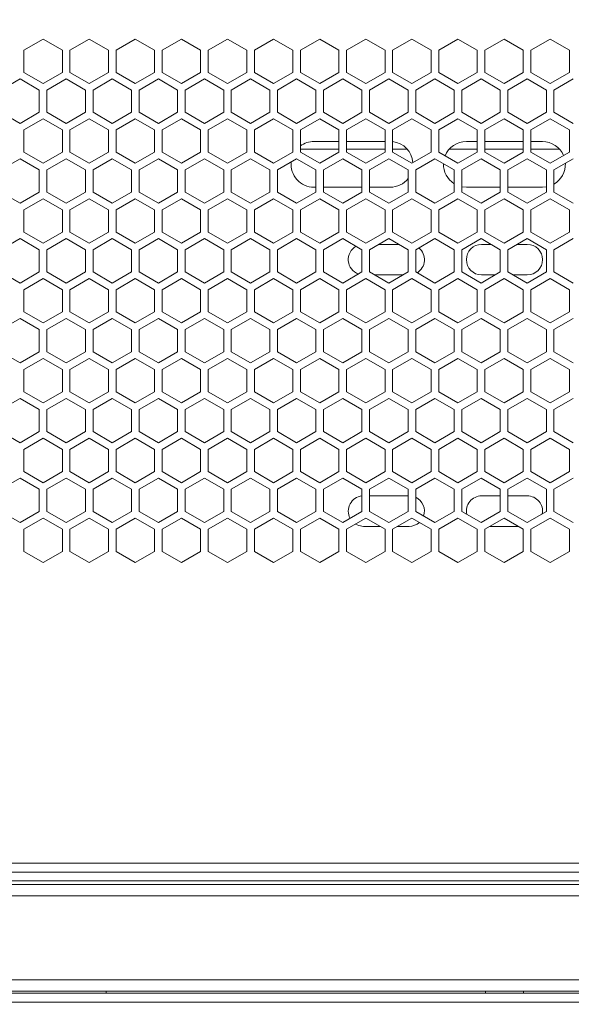
# Model space of a CAD drawing. Units: millimetres. Extents: x -86 to 103, y -13 to 155.
# Drawn here: x -2 to 5, y 4 to 17 of the extents above; entities that cross this region are included whole.
import ezdxf

# ---------------------------------------------------------------- set-up
doc = ezdxf.new("R2010")
doc.units = ezdxf.units.MM
doc.header["$PDSIZE"] = -1
doc.dimstyles.new('СПДС', dxfattribs={"dimtxt": 3, "dimasz": 4, "dimexe": 1, "dimexo": 0, "dimgap": 1.5, "dimtad": 1, "dimdec": 1, "dimlfac": 20, "dimzin": 0, "dimtxsty": 'Standard', "dimcen": 2.5, "dimazin": 0, "dimtfac": 1, "dimtdec": 1, "dimtmove": 0, "dimatfit": 3, "dimfxl": 0, "dimtzin": 0, "dimarcsym": 0})

# ---------------------------------------------------------------- blocks, each defined once
blk = doc.blocks.new('*D17')
at = {"color": 0, "lineweight": -2}
for p, q in [((4.195, 72.11), (-21.137, 72.11)), ((-20.137, 3.675), (-20.137, 68.11)), ((4.195, -0.325), (-21.137, -0.325))]:
    blk.add_line(p, q, dxfattribs=at)
at = {"color": 0}
for points in [[(-20.804, 68.11), (-19.47, 68.11), (-20.137, 72.11)], [(-20.804, 3.675), (-19.47, 3.675), (-20.137, -0.325)]]:
    blk.add_solid(points, dxfattribs=at)
at = {"layer": 'Defpoints', "color": 0}
for p in [(-20.137, 72.11), (4.195, 72.11), (4.195, -0.325)]:
    blk.add_point(p, dxfattribs=at)
at = {"color": 0, "insert": (-23.137, 35.892), "char_height": 3, "attachment_point": 5, "rotation": 90}
blk.add_mtext('1450', dxfattribs=at)

msp = doc.modelspace()

# ---------------------------------------------------------------- linework, layer by layer
at = {"color": 7, "linetype": 'Continuous', "lineweight": 18}
for p, q in [((-1.86, 17.1448), (-2.1125, 16.999)), ((-1.6075, 16.999), (-1.86, 17.1448)), ((-1.255, 17.1448), (-1.5075, 16.999)), ((-1.0025, 16.999), (-1.255, 17.1448)), ((-0.65, 17.1448), (-0.9025, 16.999)), ((-0.3975, 16.999), (-0.65, 17.1448)), ((-0.045, 17.1448), (-0.2975, 16.999)), ((0.2075, 16.999), (-0.045, 17.1448)), ((0.56, 17.1448), (0.3075, 16.999)), ((0.8125, 16.999), (0.56, 17.1448)), ((1.165, 17.1448), (0.9125, 16.999)), ((1.4175, 16.999), (1.165, 17.1448)), ((1.77, 17.1448), (1.5175, 16.999)), ((2.0225, 16.999), (1.77, 17.1448)), ((2.375, 17.1448), (2.1225, 16.999)), ((2.6275, 16.999), (2.375, 17.1448)), ((2.98, 17.1448), (2.7275, 16.999)), ((3.2325, 16.999), (2.98, 17.1448)), ((3.585, 17.1448), (3.3325, 16.999)), ((3.8375, 16.999), (3.585, 17.1448)), ((4.19, 17.1448), (3.9375, 16.999)), ((4.4425, 16.999), (4.19, 17.1448)), ((4.795, 17.1448), (4.5425, 16.999)), ((5.0475, 16.999), (4.795, 17.1448)), ((-2.1125, 16.999), (-2.1125, 16.7075)), ((-1.6075, 16.7075), (-1.6075, 16.999)), ((-1.5075, 16.999), (-1.5075, 16.7075)), ((-1.0025, 16.7075), (-1.0025, 16.999)), ((-0.9025, 16.999), (-0.9025, 16.7075)), ((-0.3975, 16.7075), (-0.3975, 16.999)), ((-0.2975, 16.999), (-0.2975, 16.7075)), ((0.2075, 16.7075), (0.2075, 16.999)), ((0.3075, 16.999), (0.3075, 16.7075)), ((0.8125, 16.7075), (0.8125, 16.999)), ((0.9125, 16.999), (0.9125, 16.7075)), ((1.4175, 16.7075), (1.4175, 16.999)), ((1.5175, 16.999), (1.5175, 16.7075)), ((2.0225, 16.7075), (2.0225, 16.999)), ((2.1225, 16.999), (2.1225, 16.7075)), ((2.6275, 16.7075), (2.6275, 16.999)), ((2.7275, 16.999), (2.7275, 16.7075)), ((3.2325, 16.7075), (3.2325, 16.999)), ((3.3325, 16.999), (3.3325, 16.7075)), ((3.8375, 16.7075), (3.8375, 16.999)), ((3.9375, 16.999), (3.9375, 16.7075)), ((4.4425, 16.7075), (4.4425, 16.999)), ((4.5425, 16.999), (4.5425, 16.7075)), ((5.0475, 16.7075), (5.0475, 16.999)), ((-2.1125, 16.7075), (-1.86, 16.5617)), ((-1.86, 16.5617), (-1.6075, 16.7075)), ((-1.5075, 16.7075), (-1.255, 16.5617)), ((-1.255, 16.5617), (-1.0025, 16.7075)), ((-0.9025, 16.7075), (-0.65, 16.5617)), ((-0.65, 16.5617), (-0.3975, 16.7075)), ((-0.2975, 16.7075), (-0.045, 16.5617)), ((-0.045, 16.5617), (0.2075, 16.7075)), ((0.3075, 16.7075), (0.56, 16.5617)), ((0.56, 16.5617), (0.8125, 16.7075)), ((0.9125, 16.7075), (1.165, 16.5617)), ((1.165, 16.5617), (1.4175, 16.7075)), ((1.5175, 16.7075), (1.77, 16.5617)), ((1.77, 16.5617), (2.0225, 16.7075)), ((2.1225, 16.7075), (2.375, 16.5617)), ((2.375, 16.5617), (2.6275, 16.7075)), ((2.7275, 16.7075), (2.98, 16.5617)), ((2.98, 16.5617), (3.2325, 16.7075)), ((3.3325, 16.7075), (3.585, 16.5617)), ((3.585, 16.5617), (3.8375, 16.7075)), ((3.9375, 16.7075), (4.19, 16.5617)), ((4.19, 16.5617), (4.4425, 16.7075)), ((4.5425, 16.7075), (4.795, 16.5617)), ((4.795, 16.5617), (5.0475, 16.7075)), ((-2.1625, 16.6209), (-2.415, 16.4751)), ((-1.91, 16.4751), (-2.1625, 16.6209)), ((-1.5575, 16.6209), (-1.81, 16.4751)), ((-1.305, 16.4751), (-1.5575, 16.6209)), ((-0.9525, 16.6209), (-1.205, 16.4751)), ((-0.7, 16.4751), (-0.9525, 16.6209)), ((-0.3475, 16.6209), (-0.6, 16.4751)), ((-0.095, 16.4751), (-0.3475, 16.6209)), ((0.2575, 16.6209), (0.005, 16.4751)), ((0.51, 16.4751), (0.2575, 16.6209)), ((0.8625, 16.6209), (0.61, 16.4751)), ((1.115, 16.4751), (0.8625, 16.6209)), ((1.4675, 16.6209), (1.215, 16.4751)), ((1.72, 16.4751), (1.4675, 16.6209)), ((2.0725, 16.6209), (1.82, 16.4751)), ((2.325, 16.4751), (2.0725, 16.6209)), ((2.6775, 16.6209), (2.425, 16.4751)), ((2.93, 16.4751), (2.6775, 16.6209)), ((3.2825, 16.6209), (3.03, 16.4751)), ((3.535, 16.4751), (3.2825, 16.6209)), ((3.8875, 16.6209), (3.635, 16.4751)), ((4.14, 16.4751), (3.8875, 16.6209)), ((4.4925, 16.6209), (4.24, 16.4751)), ((4.745, 16.4751), (4.4925, 16.6209)), ((5.0975, 16.6209), (4.845, 16.4751)), ((-1.91, 16.1835), (-1.91, 16.4751)), ((-1.81, 16.4751), (-1.81, 16.1835)), ((-1.305, 16.1835), (-1.305, 16.4751)), ((-1.205, 16.4751), (-1.205, 16.1835)), ((-0.7, 16.1835), (-0.7, 16.4751)), ((-0.6, 16.4751), (-0.6, 16.1835)), ((-0.095, 16.1835), (-0.095, 16.4751)), ((0.005, 16.4751), (0.005, 16.1835)), ((0.51, 16.1835), (0.51, 16.4751)), ((0.61, 16.4751), (0.61, 16.1835)), ((1.115, 16.1835), (1.115, 16.4751)), ((1.215, 16.4751), (1.215, 16.1835)), ((1.72, 16.1835), (1.72, 16.4751)), ((1.82, 16.4751), (1.82, 16.1835)), ((2.325, 16.1835), (2.325, 16.4751)), ((2.425, 16.4751), (2.425, 16.1835)), ((2.93, 16.1835), (2.93, 16.4751)), ((3.03, 16.4751), (3.03, 16.1835)), ((3.535, 16.1835), (3.535, 16.4751)), ((3.635, 16.4751), (3.635, 16.1835)), ((4.14, 16.1835), (4.14, 16.4751)), ((4.24, 16.4751), (4.24, 16.1835)), ((4.745, 16.1835), (4.745, 16.4751)), ((4.845, 16.4751), (4.845, 16.1835)), ((-2.415, 16.1835), (-2.1625, 16.0377)), ((-2.1625, 16.0377), (-1.91, 16.1835)), ((-1.81, 16.1835), (-1.5575, 16.0377)), ((-1.5575, 16.0377), (-1.305, 16.1835)), ((-1.205, 16.1835), (-0.9525, 16.0377)), ((-0.9525, 16.0377), (-0.7, 16.1835)), ((-0.6, 16.1835), (-0.3475, 16.0377)), ((-0.3475, 16.0377), (-0.095, 16.1835)), ((0.005, 16.1835), (0.2575, 16.0377)), ((0.2575, 16.0377), (0.51, 16.1835)), ((0.61, 16.1835), (0.8625, 16.0377)), ((0.8625, 16.0377), (1.115, 16.1835)), ((1.215, 16.1835), (1.4675, 16.0377)), ((1.4675, 16.0377), (1.72, 16.1835)), ((1.82, 16.1835), (2.0725, 16.0377)), ((2.0725, 16.0377), (2.325, 16.1835)), ((2.425, 16.1835), (2.6775, 16.0377)), ((2.6775, 16.0377), (2.93, 16.1835)), ((3.03, 16.1835), (3.2825, 16.0377)), ((3.2825, 16.0377), (3.535, 16.1835)), ((3.635, 16.1835), (3.8875, 16.0377)), ((3.8875, 16.0377), (4.14, 16.1835)), ((4.24, 16.1835), (4.4925, 16.0377)), ((4.4925, 16.0377), (4.745, 16.1835)), ((4.845, 16.1835), (5.0975, 16.0377)), ((-1.86, 16.0969), (-2.1125, 15.9511)), ((-1.6075, 15.9511), (-1.86, 16.0969)), ((-1.255, 16.0969), (-1.5075, 15.9511)), ((-1.0025, 15.9511), (-1.255, 16.0969)), ((-0.65, 16.0969), (-0.9025, 15.9511)), ((-0.3975, 15.9511), (-0.65, 16.0969)), ((-0.045, 16.0969), (-0.2975, 15.9511)), ((0.2075, 15.9511), (-0.045, 16.0969)), ((0.56, 16.0969), (0.3075, 15.9511)), ((0.8125, 15.9511), (0.56, 16.0969)), ((1.165, 16.0969), (0.9125, 15.9511)), ((1.4175, 15.9511), (1.165, 16.0969)), ((1.77, 16.0969), (1.5175, 15.9511)), ((2.0225, 15.9511), (1.77, 16.0969)), ((2.375, 16.0969), (2.1225, 15.9511)), ((2.6275, 15.9511), (2.375, 16.0969)), ((2.98, 16.0969), (2.7275, 15.9511)), ((3.2325, 15.9511), (2.98, 16.0969)), ((3.585, 16.0969), (3.3325, 15.9511)), ((3.8375, 15.9511), (3.585, 16.0969)), ((4.19, 16.0969), (3.9375, 15.9511)), ((4.4425, 15.9511), (4.19, 16.0969)), ((4.795, 16.0969), (4.5425, 15.9511)), ((5.0475, 15.9511), (4.795, 16.0969)), ((-2.1125, 15.9511), (-2.1125, 15.6596)), ((-1.6075, 15.6596), (-1.6075, 15.9511)), ((-1.5075, 15.9511), (-1.5075, 15.6596)), ((-1.0025, 15.6596), (-1.0025, 15.9511)), ((-0.9025, 15.9511), (-0.9025, 15.6596)), ((-0.3975, 15.6596), (-0.3975, 15.9511)), ((-0.2975, 15.9511), (-0.2975, 15.6596)), ((0.2075, 15.6596), (0.2075, 15.9511)), ((0.3075, 15.9511), (0.3075, 15.6596)), ((0.8125, 15.6596), (0.8125, 15.9511)), ((0.9125, 15.9511), (0.9125, 15.6596)), ((1.4175, 15.6596), (1.4175, 15.9511)), ((1.5175, 15.9511), (1.5175, 15.6596)), ((2.0225, 15.6596), (2.0225, 15.9511)), ((2.1225, 15.9511), (2.1225, 15.6596)), ((2.6275, 15.6596), (2.6275, 15.9511)), ((2.7275, 15.9511), (2.7275, 15.6596)), ((3.2325, 15.6596), (3.2325, 15.9511)), ((3.3325, 15.9511), (3.3325, 15.6596)), ((3.8375, 15.6596), (3.8375, 15.9511)), ((3.9375, 15.9511), (3.9375, 15.6596)), ((4.4425, 15.6596), (4.4425, 15.9511)), ((4.5425, 15.9511), (4.5425, 15.6596)), ((5.0475, 15.6596), (5.0475, 15.9511)), ((2.0225, 15.7996), (1.695, 15.7996)), ((2.6275, 15.7996), (2.1225, 15.7996)), ((3.8375, 15.7996), (3.695, 15.7996)), ((4.4425, 15.7996), (3.9375, 15.7996)), ((4.695, 15.7996), (4.5425, 15.7996)), ((-2.1125, 15.6596), (-1.86, 15.5138)), ((-1.86, 15.5138), (-1.6075, 15.6596)), ((-1.5075, 15.6596), (-1.255, 15.5138)), ((-1.255, 15.5138), (-1.0025, 15.6596)), ((-0.9025, 15.6596), (-0.65, 15.5138)), ((-0.65, 15.5138), (-0.3975, 15.6596)), ((-0.2975, 15.6596), (-0.045, 15.5138)), ((-0.045, 15.5138), (0.2075, 15.6596)), ((0.3075, 15.6596), (0.56, 15.5138)), ((0.56, 15.5138), (0.8125, 15.6596)), ((0.9125, 15.6596), (1.165, 15.5138)), ((1.165, 15.5138), (1.4175, 15.6596)), ((1.5175, 15.6996), (2.0225, 15.6996)), ((1.5175, 15.6596), (1.77, 15.5138)), ((1.77, 15.5138), (2.0225, 15.6596)), ((2.1225, 15.6996), (2.6275, 15.6996)), ((2.1225, 15.6596), (2.375, 15.5138)), ((2.375, 15.5138), (2.6275, 15.6596)), ((2.7275, 15.6996), (2.9186, 15.6996)), ((2.7275, 15.6596), (2.98, 15.5138)), ((2.98, 15.5138), (3.2325, 15.6596)), ((3.3325, 15.6596), (3.585, 15.5138)), ((3.4714, 15.6996), (3.8375, 15.6996)), ((3.585, 15.5138), (3.8375, 15.6596)), ((3.9375, 15.6996), (4.4425, 15.6996)), ((3.9375, 15.6596), (4.19, 15.5138)), ((4.19, 15.5138), (4.4425, 15.6596)), ((4.5425, 15.6996), (4.9186, 15.6996)), ((4.5425, 15.6596), (4.795, 15.5138)), ((4.795, 15.5138), (5.0475, 15.6596)), ((-2.1625, 15.573), (-2.415, 15.4272)), ((-1.91, 15.4272), (-2.1625, 15.573)), ((-1.5575, 15.573), (-1.81, 15.4272)), ((-1.305, 15.4272), (-1.5575, 15.573)), ((-0.9525, 15.573), (-1.205, 15.4272)), ((-0.7, 15.4272), (-0.9525, 15.573)), ((-0.3475, 15.573), (-0.6, 15.4272)), ((-0.095, 15.4272), (-0.3475, 15.573)), ((0.2575, 15.573), (0.005, 15.4272)), ((0.51, 15.4272), (0.2575, 15.573)), ((0.8625, 15.573), (0.61, 15.4272)), ((1.115, 15.4272), (0.8625, 15.573)), ((1.4675, 15.573), (1.215, 15.4272)), ((1.72, 15.4272), (1.4675, 15.573)), ((2.0725, 15.573), (1.82, 15.4272)), ((2.325, 15.4272), (2.0725, 15.573)), ((2.6775, 15.573), (2.425, 15.4272)), ((2.93, 15.4272), (2.6775, 15.573)), ((3.2825, 15.573), (3.03, 15.4272)), ((3.535, 15.4272), (3.2825, 15.573)), ((3.8875, 15.573), (3.635, 15.4272)), ((4.14, 15.4272), (3.8875, 15.573)), ((4.4925, 15.573), (4.24, 15.4272)), ((4.745, 15.4272), (4.4925, 15.573)), ((5.0975, 15.573), (4.845, 15.4272)), ((-1.91, 15.1356), (-1.91, 15.4272)), ((-1.81, 15.4272), (-1.81, 15.1356)), ((-1.305, 15.1356), (-1.305, 15.4272)), ((-1.205, 15.4272), (-1.205, 15.1356)), ((-0.7, 15.1356), (-0.7, 15.4272)), ((-0.6, 15.4272), (-0.6, 15.1356)), ((-0.095, 15.1356), (-0.095, 15.4272)), ((0.005, 15.4272), (0.005, 15.1356)), ((0.51, 15.1356), (0.51, 15.4272)), ((0.61, 15.4272), (0.61, 15.1356)), ((1.115, 15.1356), (1.115, 15.4272)), ((1.215, 15.4272), (1.215, 15.1356)), ((1.72, 15.1356), (1.72, 15.4272)), ((1.82, 15.4272), (1.82, 15.1356)), ((2.325, 15.1356), (2.325, 15.4272)), ((2.425, 15.4272), (2.425, 15.1356)), ((2.93, 15.1356), (2.93, 15.4272)), ((3.03, 15.4272), (3.03, 15.1356)), ((3.535, 15.1356), (3.535, 15.4272)), ((3.635, 15.4272), (3.635, 15.1356)), ((4.14, 15.1356), (4.14, 15.4272)), ((4.24, 15.4272), (4.24, 15.1356)), ((4.745, 15.1356), (4.745, 15.4272)), ((4.845, 15.4272), (4.845, 15.1356)), ((-2.415, 15.1356), (-2.1625, 14.9899)), ((-2.1625, 14.9899), (-1.91, 15.1356)), ((-1.81, 15.1356), (-1.5575, 14.9899)), ((-1.5575, 14.9899), (-1.305, 15.1356)), ((-1.205, 15.1356), (-0.9525, 14.9899)), ((-0.9525, 14.9899), (-0.7, 15.1356)), ((-0.6, 15.1356), (-0.3475, 14.9899)), ((-0.3475, 14.9899), (-0.095, 15.1356)), ((0.005, 15.1356), (0.2575, 14.9899)), ((0.2575, 14.9899), (0.51, 15.1356)), ((0.61, 15.1356), (0.8625, 14.9899)), ((0.8625, 14.9899), (1.115, 15.1356)), ((1.215, 15.1356), (1.4675, 14.9899)), ((1.4675, 14.9899), (1.72, 15.1356)), ((1.695, 15.1996), (1.72, 15.1996)), ((1.82, 15.1996), (2.325, 15.1996)), ((1.82, 15.1356), (2.0725, 14.9899)), ((2.0725, 14.9899), (2.325, 15.1356)), ((2.425, 15.1996), (2.695, 15.1996)), ((2.425, 15.1356), (2.6775, 14.9899)), ((2.6775, 14.9899), (2.93, 15.1356)), ((3.03, 15.1356), (3.2825, 14.9899)), ((3.2825, 14.9899), (3.535, 15.1356)), ((3.635, 15.2056), (3.695, 15.1996)), ((3.635, 15.1356), (3.8875, 14.9899)), ((3.695, 15.1996), (4.14, 15.1996)), ((3.8875, 14.9899), (4.14, 15.1356)), ((4.24, 15.1996), (4.695, 15.1996)), ((4.24, 15.1356), (4.4925, 14.9899)), ((4.4925, 14.9899), (4.745, 15.1356)), ((4.695, 15.1996), (4.745, 15.2038)), ((4.845, 15.1356), (5.0975, 14.9899)), ((-1.86, 15.049), (-2.1125, 14.9033)), ((-1.6075, 14.9033), (-1.86, 15.049)), ((-1.255, 15.049), (-1.5075, 14.9033)), ((-1.0025, 14.9033), (-1.255, 15.049)), ((-0.65, 15.049), (-0.9025, 14.9033)), ((-0.3975, 14.9033), (-0.65, 15.049)), ((-0.045, 15.049), (-0.2975, 14.9033)), ((0.2075, 14.9033), (-0.045, 15.049)), ((0.56, 15.049), (0.3075, 14.9033)), ((0.8125, 14.9033), (0.56, 15.049)), ((1.165, 15.049), (0.9125, 14.9033)), ((1.4175, 14.9033), (1.165, 15.049)), ((1.77, 15.049), (1.5175, 14.9033)), ((2.0225, 14.9033), (1.77, 15.049)), ((2.375, 15.049), (2.1225, 14.9033)), ((2.6275, 14.9033), (2.375, 15.049)), ((2.98, 15.049), (2.7275, 14.9033)), ((3.2325, 14.9033), (2.98, 15.049)), ((3.585, 15.049), (3.3325, 14.9033)), ((3.8375, 14.9033), (3.585, 15.049)), ((4.19, 15.049), (3.9375, 14.9033)), ((4.4425, 14.9033), (4.19, 15.049)), ((4.795, 15.049), (4.5425, 14.9033)), ((5.0475, 14.9033), (4.795, 15.049)), ((-2.1125, 14.9033), (-2.1125, 14.6117)), ((-1.6075, 14.6117), (-1.6075, 14.9033)), ((-1.5075, 14.9033), (-1.5075, 14.6117)), ((-1.0025, 14.6117), (-1.0025, 14.9033)), ((-0.9025, 14.9033), (-0.9025, 14.6117)), ((-0.3975, 14.6117), (-0.3975, 14.9033)), ((-0.2975, 14.9033), (-0.2975, 14.6117)), ((0.2075, 14.6117), (0.2075, 14.9033)), ((0.3075, 14.9033), (0.3075, 14.6117)), ((0.8125, 14.6117), (0.8125, 14.9033)), ((0.9125, 14.9033), (0.9125, 14.6117)), ((1.4175, 14.6117), (1.4175, 14.9033)), ((1.5175, 14.9033), (1.5175, 14.6117)), ((2.0225, 14.6117), (2.0225, 14.9033)), ((2.1225, 14.9033), (2.1225, 14.6117)), ((2.6275, 14.6117), (2.6275, 14.9033)), ((2.7275, 14.9033), (2.7275, 14.6117)), ((3.2325, 14.6117), (3.2325, 14.9033)), ((3.3325, 14.9033), (3.3325, 14.6117)), ((3.8375, 14.6117), (3.8375, 14.9033)), ((3.9375, 14.9033), (3.9375, 14.6117)), ((4.4425, 14.6117), (4.4425, 14.9033)), ((4.5425, 14.9033), (4.5425, 14.6117)), ((5.0475, 14.6117), (5.0475, 14.9033)), ((-2.1125, 14.6117), (-1.86, 14.4659)), ((-1.86, 14.4659), (-1.6075, 14.6117)), ((-1.5075, 14.6117), (-1.255, 14.4659)), ((-1.255, 14.4659), (-1.0025, 14.6117)), ((-0.9025, 14.6117), (-0.65, 14.4659)), ((-0.65, 14.4659), (-0.3975, 14.6117)), ((-0.2975, 14.6117), (-0.045, 14.4659)), ((-0.045, 14.4659), (0.2075, 14.6117)), ((0.3075, 14.6117), (0.56, 14.4659)), ((0.56, 14.4659), (0.8125, 14.6117)), ((0.9125, 14.6117), (1.165, 14.4659)), ((1.165, 14.4659), (1.4175, 14.6117)), ((1.5175, 14.6117), (1.77, 14.4659)), ((1.77, 14.4659), (2.0225, 14.6117)), ((2.1225, 14.6117), (2.375, 14.4659)), ((2.375, 14.4659), (2.6275, 14.6117)), ((2.7275, 14.6117), (2.98, 14.4659)), ((2.98, 14.4659), (3.2325, 14.6117)), ((3.3325, 14.6117), (3.585, 14.4659)), ((3.585, 14.4659), (3.8375, 14.6117)), ((3.9375, 14.6117), (4.19, 14.4659)), ((4.19, 14.4659), (4.4425, 14.6117)), ((4.5425, 14.6117), (4.795, 14.4659)), ((4.795, 14.4659), (5.0475, 14.6117)), ((-2.1625, 14.5251), (-2.415, 14.3793)), ((-1.91, 14.3793), (-2.1625, 14.5251)), ((-1.5575, 14.5251), (-1.81, 14.3793)), ((-1.305, 14.3793), (-1.5575, 14.5251)), ((-0.9525, 14.5251), (-1.205, 14.3793)), ((-0.7, 14.3793), (-0.9525, 14.5251)), ((-0.3475, 14.5251), (-0.6, 14.3793)), ((-0.095, 14.3793), (-0.3475, 14.5251)), ((0.2575, 14.5251), (0.005, 14.3793)), ((0.51, 14.3793), (0.2575, 14.5251)), ((0.8625, 14.5251), (0.61, 14.3793)), ((1.115, 14.3793), (0.8625, 14.5251)), ((1.4675, 14.5251), (1.215, 14.3793)), ((1.72, 14.3793), (1.4675, 14.5251)), ((2.0725, 14.5251), (1.82, 14.3793)), ((2.325, 14.3793), (2.0725, 14.5251)), ((2.6775, 14.5251), (2.425, 14.3793)), ((2.93, 14.3793), (2.6775, 14.5251)), ((3.2825, 14.5251), (3.03, 14.3793)), ((3.535, 14.3793), (3.2825, 14.5251)), ((3.8875, 14.5251), (3.635, 14.3793)), ((4.14, 14.3793), (3.8875, 14.5251)), ((4.4925, 14.5251), (4.24, 14.3793)), ((4.745, 14.3793), (4.4925, 14.5251)), ((5.0975, 14.5251), (4.845, 14.3793)), ((-1.91, 14.0877), (-1.91, 14.3793)), ((-1.81, 14.3793), (-1.81, 14.0877)), ((-1.305, 14.0877), (-1.305, 14.3793)), ((-1.205, 14.3793), (-1.205, 14.0877)), ((-0.7, 14.0877), (-0.7, 14.3793)), ((-0.6, 14.3793), (-0.6, 14.0877)), ((-0.095, 14.0877), (-0.095, 14.3793)), ((0.005, 14.3793), (0.005, 14.0877)), ((0.51, 14.0877), (0.51, 14.3793)), ((0.61, 14.3793), (0.61, 14.0877)), ((1.115, 14.0877), (1.115, 14.3793)), ((1.215, 14.3793), (1.215, 14.0877)), ((1.72, 14.0877), (1.72, 14.3793)), ((1.82, 14.3793), (1.82, 14.0877)), ((2.325, 14.0877), (2.325, 14.3793)), ((2.425, 14.3793), (2.425, 14.0877)), ((2.8083, 14.4496), (2.5467, 14.4496)), ((2.93, 14.0877), (2.93, 14.3793)), ((3.03, 14.3793), (3.03, 14.0877)), ((3.535, 14.0877), (3.535, 14.3793)), ((3.635, 14.3793), (3.635, 14.0877)), ((4.0183, 14.4496), (3.895, 14.4496)), ((4.14, 14.0877), (4.14, 14.3793)), ((4.24, 14.3793), (4.24, 14.0877)), ((4.495, 14.4496), (4.3617, 14.4496)), ((4.745, 14.0877), (4.745, 14.3793)), ((4.845, 14.3793), (4.845, 14.0877)), ((-2.415, 14.0877), (-2.1625, 13.942)), ((-2.1625, 13.942), (-1.91, 14.0877)), ((-1.81, 14.0877), (-1.5575, 13.942)), ((-1.5575, 13.942), (-1.305, 14.0877)), ((-1.205, 14.0877), (-0.9525, 13.942)), ((-0.9525, 13.942), (-0.7, 14.0877)), ((-0.6, 14.0877), (-0.3475, 13.942)), ((-0.3475, 13.942), (-0.095, 14.0877)), ((0.005, 14.0877), (0.2575, 13.942)), ((0.2575, 13.942), (0.51, 14.0877)), ((0.61, 14.0877), (0.8625, 13.942)), ((0.8625, 13.942), (1.115, 14.0877)), ((1.215, 14.0877), (1.4675, 13.942)), ((1.4675, 13.942), (1.72, 14.0877)), ((1.82, 14.0877), (2.0725, 13.942)), ((2.0725, 13.942), (2.325, 14.0877)), ((2.425, 14.0877), (2.6775, 13.942)), ((2.6775, 13.942), (2.93, 14.0877)), ((3.03, 14.0877), (3.2825, 13.942)), ((3.2825, 13.942), (3.535, 14.0877)), ((3.635, 14.0877), (3.8875, 13.942)), ((3.8875, 13.942), (4.14, 14.0877)), ((4.24, 14.0877), (4.4925, 13.942)), ((4.4925, 13.942), (4.745, 14.0877)), ((4.845, 14.0877), (5.0975, 13.942)), ((-1.86, 14.0011), (-2.1125, 13.8554)), ((-1.6075, 13.8554), (-1.86, 14.0011)), ((-1.255, 14.0011), (-1.5075, 13.8554)), ((-1.0025, 13.8554), (-1.255, 14.0011)), ((-0.65, 14.0011), (-0.9025, 13.8554)), ((-0.3975, 13.8554), (-0.65, 14.0011)), ((-0.045, 14.0011), (-0.2975, 13.8554)), ((0.2075, 13.8554), (-0.045, 14.0011)), ((0.56, 14.0011), (0.3075, 13.8554)), ((0.8125, 13.8554), (0.56, 14.0011)), ((1.165, 14.0011), (0.9125, 13.8554)), ((1.4175, 13.8554), (1.165, 14.0011)), ((1.77, 14.0011), (1.5175, 13.8554)), ((2.0225, 13.8554), (1.77, 14.0011)), ((2.375, 14.0011), (2.1225, 13.8554)), ((2.6275, 13.8554), (2.375, 14.0011)), ((2.4911, 14.0496), (2.8639, 14.0496)), ((2.98, 14.0011), (2.7275, 13.8554)), ((3.2325, 13.8554), (2.98, 14.0011)), ((3.585, 14.0011), (3.3325, 13.8554)), ((3.8375, 13.8554), (3.585, 14.0011)), ((3.895, 14.0496), (4.0739, 14.0496)), ((4.19, 14.0011), (3.9375, 13.8554)), ((4.4425, 13.8554), (4.19, 14.0011)), ((4.3061, 14.0496), (4.495, 14.0496)), ((4.795, 14.0011), (4.5425, 13.8554)), ((5.0475, 13.8554), (4.795, 14.0011)), ((-2.1125, 13.8554), (-2.1125, 13.5638)), ((-1.6075, 13.5638), (-1.6075, 13.8554)), ((-1.5075, 13.8554), (-1.5075, 13.5638)), ((-1.0025, 13.5638), (-1.0025, 13.8554)), ((-0.9025, 13.8554), (-0.9025, 13.5638)), ((-0.3975, 13.5638), (-0.3975, 13.8554)), ((-0.2975, 13.8554), (-0.2975, 13.5638)), ((0.2075, 13.5638), (0.2075, 13.8554)), ((0.3075, 13.8554), (0.3075, 13.5638)), ((0.8125, 13.5638), (0.8125, 13.8554)), ((0.9125, 13.8554), (0.9125, 13.5638)), ((1.4175, 13.5638), (1.4175, 13.8554)), ((1.5175, 13.8554), (1.5175, 13.5638)), ((2.0225, 13.5638), (2.0225, 13.8554)), ((2.1225, 13.8554), (2.1225, 13.5638)), ((2.6275, 13.5638), (2.6275, 13.8554)), ((2.7275, 13.8554), (2.7275, 13.5638)), ((3.2325, 13.5638), (3.2325, 13.8554)), ((3.3325, 13.8554), (3.3325, 13.5638)), ((3.8375, 13.5638), (3.8375, 13.8554)), ((3.9375, 13.8554), (3.9375, 13.5638)), ((4.4425, 13.5638), (4.4425, 13.8554)), ((4.5425, 13.8554), (4.5425, 13.5638)), ((5.0475, 13.5638), (5.0475, 13.8554)), ((-2.1625, 13.4772), (-2.415, 13.3314)), ((-1.91, 13.3314), (-2.1625, 13.4772)), ((-2.1125, 13.5638), (-1.86, 13.418)), ((-1.86, 13.418), (-1.6075, 13.5638)), ((-1.5575, 13.4772), (-1.81, 13.3314)), ((-1.305, 13.3314), (-1.5575, 13.4772)), ((-1.5075, 13.5638), (-1.255, 13.418)), ((-1.255, 13.418), (-1.0025, 13.5638)), ((-0.9525, 13.4772), (-1.205, 13.3314)), ((-0.7, 13.3314), (-0.9525, 13.4772)), ((-0.9025, 13.5638), (-0.65, 13.418)), ((-0.65, 13.418), (-0.3975, 13.5638)), ((-0.3475, 13.4772), (-0.6, 13.3314)), ((-0.095, 13.3314), (-0.3475, 13.4772)), ((-0.2975, 13.5638), (-0.045, 13.418)), ((-0.045, 13.418), (0.2075, 13.5638)), ((0.2575, 13.4772), (0.005, 13.3314)), ((0.51, 13.3314), (0.2575, 13.4772)), ((0.3075, 13.5638), (0.56, 13.418)), ((0.56, 13.418), (0.8125, 13.5638)), ((0.8625, 13.4772), (0.61, 13.3314)), ((1.115, 13.3314), (0.8625, 13.4772)), ((0.9125, 13.5638), (1.165, 13.418)), ((1.165, 13.418), (1.4175, 13.5638)), ((1.4675, 13.4772), (1.215, 13.3314)), ((1.72, 13.3314), (1.4675, 13.4772)), ((1.5175, 13.5638), (1.77, 13.418)), ((1.77, 13.418), (2.0225, 13.5638)), ((2.0725, 13.4772), (1.82, 13.3314)), ((2.325, 13.3314), (2.0725, 13.4772)), ((2.1225, 13.5638), (2.375, 13.418)), ((2.375, 13.418), (2.6275, 13.5638)), ((2.6775, 13.4772), (2.425, 13.3314)), ((2.93, 13.3314), (2.6775, 13.4772)), ((2.7275, 13.5638), (2.98, 13.418)), ((2.98, 13.418), (3.2325, 13.5638)), ((3.2825, 13.4772), (3.03, 13.3314)), ((3.535, 13.3314), (3.2825, 13.4772)), ((3.3325, 13.5638), (3.585, 13.418)), ((3.585, 13.418), (3.8375, 13.5638)), ((3.8875, 13.4772), (3.635, 13.3314)), ((4.14, 13.3314), (3.8875, 13.4772)), ((3.9375, 13.5638), (4.19, 13.418)), ((4.19, 13.418), (4.4425, 13.5638)), ((4.4925, 13.4772), (4.24, 13.3314)), ((4.745, 13.3314), (4.4925, 13.4772)), ((4.5425, 13.5638), (4.795, 13.418)), ((4.795, 13.418), (5.0475, 13.5638)), ((5.0975, 13.4772), (4.845, 13.3314)), ((-1.91, 13.0399), (-1.91, 13.3314)), ((-1.81, 13.3314), (-1.81, 13.0399)), ((-1.305, 13.0399), (-1.305, 13.3314)), ((-1.205, 13.3314), (-1.205, 13.0399)), ((-0.7, 13.0399), (-0.7, 13.3314)), ((-0.6, 13.3314), (-0.6, 13.0399)), ((-0.095, 13.0399), (-0.095, 13.3314)), ((0.005, 13.3314), (0.005, 13.0399)), ((0.51, 13.0399), (0.51, 13.3314)), ((0.61, 13.3314), (0.61, 13.0399)), ((1.115, 13.0399), (1.115, 13.3314)), ((1.215, 13.3314), (1.215, 13.0399)), ((1.72, 13.0399), (1.72, 13.3314)), ((1.82, 13.3314), (1.82, 13.0399)), ((2.325, 13.0399), (2.325, 13.3314)), ((2.425, 13.3314), (2.425, 13.0399)), ((2.93, 13.0399), (2.93, 13.3314)), ((3.03, 13.3314), (3.03, 13.0399)), ((3.535, 13.0399), (3.535, 13.3314)), ((3.635, 13.3314), (3.635, 13.0399)), ((4.14, 13.0399), (4.14, 13.3314)), ((4.24, 13.3314), (4.24, 13.0399)), ((4.745, 13.0399), (4.745, 13.3314)), ((4.845, 13.3314), (4.845, 13.0399)), ((-2.415, 13.0399), (-2.1625, 12.8941)), ((-2.1625, 12.8941), (-1.91, 13.0399)), ((-1.86, 12.9533), (-2.1125, 12.8075)), ((-1.6075, 12.8075), (-1.86, 12.9533)), ((-1.81, 13.0399), (-1.5575, 12.8941)), ((-1.5575, 12.8941), (-1.305, 13.0399)), ((-1.255, 12.9533), (-1.5075, 12.8075)), ((-1.0025, 12.8075), (-1.255, 12.9533)), ((-1.205, 13.0399), (-0.9525, 12.8941)), ((-0.9525, 12.8941), (-0.7, 13.0399)), ((-0.65, 12.9533), (-0.9025, 12.8075)), ((-0.3975, 12.8075), (-0.65, 12.9533)), ((-0.6, 13.0399), (-0.3475, 12.8941)), ((-0.3475, 12.8941), (-0.095, 13.0399)), ((-0.045, 12.9533), (-0.2975, 12.8075)), ((0.2075, 12.8075), (-0.045, 12.9533)), ((0.005, 13.0399), (0.2575, 12.8941)), ((0.2575, 12.8941), (0.51, 13.0399)), ((0.56, 12.9533), (0.3075, 12.8075)), ((0.8125, 12.8075), (0.56, 12.9533)), ((0.61, 13.0399), (0.8625, 12.8941)), ((0.8625, 12.8941), (1.115, 13.0399)), ((1.165, 12.9533), (0.9125, 12.8075)), ((1.4175, 12.8075), (1.165, 12.9533)), ((1.215, 13.0399), (1.4675, 12.8941)), ((1.4675, 12.8941), (1.72, 13.0399)), ((1.77, 12.9533), (1.5175, 12.8075)), ((2.0225, 12.8075), (1.77, 12.9533)), ((1.82, 13.0399), (2.0725, 12.8941)), ((2.0725, 12.8941), (2.325, 13.0399)), ((2.375, 12.9533), (2.1225, 12.8075)), ((2.6275, 12.8075), (2.375, 12.9533)), ((2.425, 13.0399), (2.6775, 12.8941)), ((2.6775, 12.8941), (2.93, 13.0399)), ((2.98, 12.9533), (2.7275, 12.8075)), ((3.2325, 12.8075), (2.98, 12.9533)), ((3.03, 13.0399), (3.2825, 12.8941)), ((3.2825, 12.8941), (3.535, 13.0399)), ((3.585, 12.9533), (3.3325, 12.8075)), ((3.8375, 12.8075), (3.585, 12.9533)), ((3.635, 13.0399), (3.8875, 12.8941)), ((3.8875, 12.8941), (4.14, 13.0399)), ((4.19, 12.9533), (3.9375, 12.8075)), ((4.4425, 12.8075), (4.19, 12.9533)), ((4.24, 13.0399), (4.4925, 12.8941)), ((4.4925, 12.8941), (4.745, 13.0399)), ((4.795, 12.9533), (4.5425, 12.8075)), ((5.0475, 12.8075), (4.795, 12.9533)), ((4.845, 13.0399), (5.0975, 12.8941)), ((-2.1125, 12.8075), (-2.1125, 12.5159)), ((-1.6075, 12.5159), (-1.6075, 12.8075)), ((-1.5075, 12.8075), (-1.5075, 12.5159)), ((-1.0025, 12.5159), (-1.0025, 12.8075)), ((-0.9025, 12.8075), (-0.9025, 12.5159)), ((-0.3975, 12.5159), (-0.3975, 12.8075)), ((-0.2975, 12.8075), (-0.2975, 12.5159)), ((0.2075, 12.5159), (0.2075, 12.8075)), ((0.3075, 12.8075), (0.3075, 12.5159)), ((0.8125, 12.5159), (0.8125, 12.8075)), ((0.9125, 12.8075), (0.9125, 12.5159)), ((1.4175, 12.5159), (1.4175, 12.8075)), ((1.5175, 12.8075), (1.5175, 12.5159)), ((2.0225, 12.5159), (2.0225, 12.8075)), ((2.1225, 12.8075), (2.1225, 12.5159)), ((2.6275, 12.5159), (2.6275, 12.8075)), ((2.7275, 12.8075), (2.7275, 12.5159)), ((3.2325, 12.5159), (3.2325, 12.8075)), ((3.3325, 12.8075), (3.3325, 12.5159)), ((3.8375, 12.5159), (3.8375, 12.8075)), ((3.9375, 12.8075), (3.9375, 12.5159)), ((4.4425, 12.5159), (4.4425, 12.8075)), ((4.5425, 12.8075), (4.5425, 12.5159)), ((5.0475, 12.5159), (5.0475, 12.8075)), ((-2.1625, 12.4293), (-2.415, 12.2835)), ((-1.91, 12.2835), (-2.1625, 12.4293)), ((-2.1125, 12.5159), (-1.86, 12.3701)), ((-1.86, 12.3701), (-1.6075, 12.5159)), ((-1.5575, 12.4293), (-1.81, 12.2835)), ((-1.305, 12.2835), (-1.5575, 12.4293)), ((-1.5075, 12.5159), (-1.255, 12.3701)), ((-1.255, 12.3701), (-1.0025, 12.5159)), ((-0.9525, 12.4293), (-1.205, 12.2835)), ((-0.7, 12.2835), (-0.9525, 12.4293)), ((-0.9025, 12.5159), (-0.65, 12.3701)), ((-0.65, 12.3701), (-0.3975, 12.5159)), ((-0.3475, 12.4293), (-0.6, 12.2835)), ((-0.095, 12.2835), (-0.3475, 12.4293)), ((-0.2975, 12.5159), (-0.045, 12.3701)), ((-0.045, 12.3701), (0.2075, 12.5159)), ((0.2575, 12.4293), (0.005, 12.2835)), ((0.51, 12.2835), (0.2575, 12.4293)), ((0.3075, 12.5159), (0.56, 12.3701)), ((0.56, 12.3701), (0.8125, 12.5159)), ((0.8625, 12.4293), (0.61, 12.2835)), ((1.115, 12.2835), (0.8625, 12.4293)), ((0.9125, 12.5159), (1.165, 12.3701)), ((1.165, 12.3701), (1.4175, 12.5159)), ((1.4675, 12.4293), (1.215, 12.2835)), ((1.72, 12.2835), (1.4675, 12.4293)), ((1.5175, 12.5159), (1.77, 12.3701)), ((1.77, 12.3701), (2.0225, 12.5159)), ((2.0725, 12.4293), (1.82, 12.2835)), ((2.325, 12.2835), (2.0725, 12.4293)), ((2.1225, 12.5159), (2.375, 12.3701)), ((2.375, 12.3701), (2.6275, 12.5159)), ((2.6775, 12.4293), (2.425, 12.2835)), ((2.93, 12.2835), (2.6775, 12.4293)), ((2.7275, 12.5159), (2.98, 12.3701)), ((2.98, 12.3701), (3.2325, 12.5159)), ((3.2825, 12.4293), (3.03, 12.2835)), ((3.535, 12.2835), (3.2825, 12.4293)), ((3.3325, 12.5159), (3.585, 12.3701)), ((3.585, 12.3701), (3.8375, 12.5159)), ((3.8875, 12.4293), (3.635, 12.2835)), ((4.14, 12.2835), (3.8875, 12.4293)), ((3.9375, 12.5159), (4.19, 12.3701)), ((4.19, 12.3701), (4.4425, 12.5159)), ((4.4925, 12.4293), (4.24, 12.2835)), ((4.745, 12.2835), (4.4925, 12.4293)), ((4.5425, 12.5159), (4.795, 12.3701)), ((4.795, 12.3701), (5.0475, 12.5159)), ((5.0975, 12.4293), (4.845, 12.2835)), ((-1.91, 11.992), (-1.91, 12.2835)), ((-1.81, 12.2835), (-1.81, 11.992)), ((-1.305, 11.992), (-1.305, 12.2835)), ((-1.205, 12.2835), (-1.205, 11.992)), ((-0.7, 11.992), (-0.7, 12.2835)), ((-0.6, 12.2835), (-0.6, 11.992)), ((-0.095, 11.992), (-0.095, 12.2835)), ((0.005, 12.2835), (0.005, 11.992)), ((0.51, 11.992), (0.51, 12.2835)), ((0.61, 12.2835), (0.61, 11.992)), ((1.115, 11.992), (1.115, 12.2835)), ((1.215, 12.2835), (1.215, 11.992)), ((1.72, 11.992), (1.72, 12.2835)), ((1.82, 12.2835), (1.82, 11.992)), ((2.325, 11.992), (2.325, 12.2835)), ((2.425, 12.2835), (2.425, 11.992)), ((2.93, 11.992), (2.93, 12.2835)), ((3.03, 12.2835), (3.03, 11.992)), ((3.535, 11.992), (3.535, 12.2835)), ((3.635, 12.2835), (3.635, 11.992)), ((4.14, 11.992), (4.14, 12.2835)), ((4.24, 12.2835), (4.24, 11.992)), ((4.745, 11.992), (4.745, 12.2835)), ((4.845, 12.2835), (4.845, 11.992)), ((-2.415, 11.992), (-2.1625, 11.8462)), ((-2.1625, 11.8462), (-1.91, 11.992)), ((-1.86, 11.9054), (-2.1125, 11.7596)), ((-1.6075, 11.7596), (-1.86, 11.9054)), ((-1.81, 11.992), (-1.5575, 11.8462)), ((-1.5575, 11.8462), (-1.305, 11.992)), ((-1.255, 11.9054), (-1.5075, 11.7596)), ((-1.0025, 11.7596), (-1.255, 11.9054)), ((-1.205, 11.992), (-0.9525, 11.8462)), ((-0.9525, 11.8462), (-0.7, 11.992)), ((-0.65, 11.9054), (-0.9025, 11.7596)), ((-0.3975, 11.7596), (-0.65, 11.9054)), ((-0.6, 11.992), (-0.3475, 11.8462)), ((-0.3475, 11.8462), (-0.095, 11.992)), ((-0.045, 11.9054), (-0.2975, 11.7596)), ((0.2075, 11.7596), (-0.045, 11.9054)), ((0.005, 11.992), (0.2575, 11.8462)), ((0.2575, 11.8462), (0.51, 11.992)), ((0.56, 11.9054), (0.3075, 11.7596)), ((0.8125, 11.7596), (0.56, 11.9054)), ((0.61, 11.992), (0.8625, 11.8462)), ((0.8625, 11.8462), (1.115, 11.992)), ((1.165, 11.9054), (0.9125, 11.7596)), ((1.4175, 11.7596), (1.165, 11.9054)), ((1.215, 11.992), (1.4675, 11.8462)), ((1.4675, 11.8462), (1.72, 11.992)), ((1.77, 11.9054), (1.5175, 11.7596)), ((2.0225, 11.7596), (1.77, 11.9054)), ((1.82, 11.992), (2.0725, 11.8462)), ((2.0725, 11.8462), (2.325, 11.992)), ((2.375, 11.9054), (2.1225, 11.7596)), ((2.6275, 11.7596), (2.375, 11.9054)), ((2.425, 11.992), (2.6775, 11.8462)), ((2.6775, 11.8462), (2.93, 11.992)), ((2.98, 11.9054), (2.7275, 11.7596)), ((3.2325, 11.7596), (2.98, 11.9054)), ((3.03, 11.992), (3.2825, 11.8462)), ((3.2825, 11.8462), (3.535, 11.992)), ((3.585, 11.9054), (3.3325, 11.7596)), ((3.8375, 11.7596), (3.585, 11.9054)), ((3.635, 11.992), (3.8875, 11.8462)), ((3.8875, 11.8462), (4.14, 11.992)), ((4.19, 11.9054), (3.9375, 11.7596)), ((4.4425, 11.7596), (4.19, 11.9054)), ((4.24, 11.992), (4.4925, 11.8462)), ((4.4925, 11.8462), (4.745, 11.992)), ((4.795, 11.9054), (4.5425, 11.7596)), ((5.0475, 11.7596), (4.795, 11.9054)), ((4.845, 11.992), (5.0975, 11.8462)), ((-2.1125, 11.7596), (-2.1125, 11.468)), ((-1.6075, 11.468), (-1.6075, 11.7596)), ((-1.5075, 11.7596), (-1.5075, 11.468)), ((-1.0025, 11.468), (-1.0025, 11.7596)), ((-0.9025, 11.7596), (-0.9025, 11.468)), ((-0.3975, 11.468), (-0.3975, 11.7596)), ((-0.2975, 11.7596), (-0.2975, 11.468)), ((0.2075, 11.468), (0.2075, 11.7596)), ((0.3075, 11.7596), (0.3075, 11.468)), ((0.8125, 11.468), (0.8125, 11.7596)), ((0.9125, 11.7596), (0.9125, 11.468)), ((1.4175, 11.468), (1.4175, 11.7596)), ((1.5175, 11.7596), (1.5175, 11.468)), ((2.0225, 11.468), (2.0225, 11.7596)), ((2.1225, 11.7596), (2.1225, 11.468)), ((2.6275, 11.468), (2.6275, 11.7596)), ((2.7275, 11.7596), (2.7275, 11.468)), ((3.2325, 11.468), (3.2325, 11.7596)), ((3.3325, 11.7596), (3.3325, 11.468)), ((3.8375, 11.468), (3.8375, 11.7596)), ((3.9375, 11.7596), (3.9375, 11.468)), ((4.4425, 11.468), (4.4425, 11.7596)), ((4.5425, 11.7596), (4.5425, 11.468)), ((5.0475, 11.468), (5.0475, 11.7596)), ((-2.1625, 11.3814), (-2.415, 11.2356)), ((-1.91, 11.2356), (-2.1625, 11.3814)), ((-2.1125, 11.468), (-1.86, 11.3222)), ((-1.86, 11.3222), (-1.6075, 11.468)), ((-1.5575, 11.3814), (-1.81, 11.2356)), ((-1.305, 11.2356), (-1.5575, 11.3814)), ((-1.5075, 11.468), (-1.255, 11.3222)), ((-1.255, 11.3222), (-1.0025, 11.468)), ((-0.9525, 11.3814), (-1.205, 11.2356)), ((-0.7, 11.2356), (-0.9525, 11.3814)), ((-0.9025, 11.468), (-0.65, 11.3222)), ((-0.65, 11.3222), (-0.3975, 11.468)), ((-0.3475, 11.3814), (-0.6, 11.2356)), ((-0.095, 11.2356), (-0.3475, 11.3814)), ((-0.2975, 11.468), (-0.045, 11.3222)), ((-0.045, 11.3222), (0.2075, 11.468)), ((0.2575, 11.3814), (0.005, 11.2356)), ((0.51, 11.2356), (0.2575, 11.3814)), ((0.3075, 11.468), (0.56, 11.3222)), ((0.56, 11.3222), (0.8125, 11.468)), ((0.8625, 11.3814), (0.61, 11.2356)), ((1.115, 11.2356), (0.8625, 11.3814)), ((0.9125, 11.468), (1.165, 11.3222)), ((1.165, 11.3222), (1.4175, 11.468)), ((1.4675, 11.3814), (1.215, 11.2356)), ((1.72, 11.2356), (1.4675, 11.3814)), ((1.5175, 11.468), (1.77, 11.3222)), ((1.77, 11.3222), (2.0225, 11.468)), ((2.0725, 11.3814), (1.82, 11.2356)), ((2.325, 11.2356), (2.0725, 11.3814)), ((2.1225, 11.468), (2.375, 11.3222)), ((2.375, 11.3222), (2.6275, 11.468)), ((2.6775, 11.3814), (2.425, 11.2356)), ((2.93, 11.2356), (2.6775, 11.3814)), ((2.7275, 11.468), (2.98, 11.3222)), ((2.98, 11.3222), (3.2325, 11.468)), ((3.2825, 11.3814), (3.03, 11.2356)), ((3.535, 11.2356), (3.2825, 11.3814)), ((3.3325, 11.468), (3.585, 11.3222)), ((3.585, 11.3222), (3.8375, 11.468)), ((3.8875, 11.3814), (3.635, 11.2356)), ((4.14, 11.2356), (3.8875, 11.3814)), ((3.9375, 11.468), (4.19, 11.3222)), ((4.19, 11.3222), (4.4425, 11.468)), ((4.4925, 11.3814), (4.24, 11.2356)), ((4.745, 11.2356), (4.4925, 11.3814)), ((4.5425, 11.468), (4.795, 11.3222)), ((4.795, 11.3222), (5.0475, 11.468)), ((5.0975, 11.3814), (4.845, 11.2356)), ((-1.91, 10.9441), (-1.91, 11.2356)), ((-1.81, 11.2356), (-1.81, 10.9441)), ((-1.305, 10.9441), (-1.305, 11.2356)), ((-1.205, 11.2356), (-1.205, 10.9441)), ((-0.7, 10.9441), (-0.7, 11.2356)), ((-0.6, 11.2356), (-0.6, 10.9441)), ((-0.095, 10.9441), (-0.095, 11.2356)), ((0.005, 11.2356), (0.005, 10.9441)), ((0.51, 10.9441), (0.51, 11.2356)), ((0.61, 11.2356), (0.61, 10.9441)), ((1.115, 10.9441), (1.115, 11.2356)), ((1.215, 11.2356), (1.215, 10.9441)), ((1.72, 10.9441), (1.72, 11.2356)), ((1.82, 11.2356), (1.82, 10.9441)), ((2.325, 10.9441), (2.325, 11.2356)), ((2.425, 11.2356), (2.425, 10.9441)), ((2.93, 11.1496), (2.425, 11.1496)), ((2.93, 10.9441), (2.93, 11.2356)), ((3.03, 11.2356), (3.03, 10.9441)), ((3.535, 10.9441), (3.535, 11.2356)), ((3.635, 11.2356), (3.635, 10.9441)), ((4.14, 11.1496), (3.895, 11.1496)), ((4.14, 10.9441), (4.14, 11.2356)), ((4.24, 11.2356), (4.24, 10.9441)), ((4.495, 11.1496), (4.24, 11.1496)), ((4.745, 10.9441), (4.745, 11.2356)), ((4.845, 11.2356), (4.845, 10.9441)), ((-2.415, 10.9441), (-2.1625, 10.7983)), ((-2.1625, 10.7983), (-1.91, 10.9441)), ((-1.86, 10.8575), (-2.1125, 10.7117)), ((-1.6075, 10.7117), (-1.86, 10.8575)), ((-1.81, 10.9441), (-1.5575, 10.7983)), ((-1.5575, 10.7983), (-1.305, 10.9441)), ((-1.255, 10.8575), (-1.5075, 10.7117)), ((-1.0025, 10.7117), (-1.255, 10.8575)), ((-1.205, 10.9441), (-0.9525, 10.7983)), ((-0.9525, 10.7983), (-0.7, 10.9441)), ((-0.65, 10.8575), (-0.9025, 10.7117)), ((-0.3975, 10.7117), (-0.65, 10.8575)), ((-0.6, 10.9441), (-0.3475, 10.7983)), ((-0.3475, 10.7983), (-0.095, 10.9441)), ((-0.045, 10.8575), (-0.2975, 10.7117)), ((0.2075, 10.7117), (-0.045, 10.8575)), ((0.005, 10.9441), (0.2575, 10.7983)), ((0.2575, 10.7983), (0.51, 10.9441)), ((0.56, 10.8575), (0.3075, 10.7117)), ((0.8125, 10.7117), (0.56, 10.8575)), ((0.61, 10.9441), (0.8625, 10.7983)), ((0.8625, 10.7983), (1.115, 10.9441)), ((1.165, 10.8575), (0.9125, 10.7117)), ((1.4175, 10.7117), (1.165, 10.8575)), ((1.215, 10.9441), (1.4675, 10.7983)), ((1.4675, 10.7983), (1.72, 10.9441)), ((1.77, 10.8575), (1.5175, 10.7117)), ((2.0225, 10.7117), (1.77, 10.8575)), ((1.82, 10.9441), (2.0725, 10.7983)), ((2.0725, 10.7983), (2.325, 10.9441)), ((2.375, 10.8575), (2.1225, 10.7117)), ((2.6275, 10.7117), (2.375, 10.8575)), ((2.425, 10.9441), (2.6775, 10.7983)), ((2.6775, 10.7983), (2.93, 10.9441)), ((2.98, 10.8575), (2.7275, 10.7117)), ((3.2325, 10.7117), (2.98, 10.8575)), ((3.03, 10.9441), (3.2825, 10.7983)), ((3.2825, 10.7983), (3.535, 10.9441)), ((3.585, 10.8575), (3.3325, 10.7117)), ((3.8375, 10.7117), (3.585, 10.8575)), ((3.635, 10.9441), (3.8875, 10.7983)), ((3.8875, 10.7983), (4.14, 10.9441)), ((4.19, 10.8575), (3.9375, 10.7117)), ((4.4425, 10.7117), (4.19, 10.8575)), ((4.24, 10.9441), (4.4925, 10.7983)), ((4.4925, 10.7983), (4.745, 10.9441)), ((4.795, 10.8575), (4.5425, 10.7117)), ((5.0475, 10.7117), (4.795, 10.8575)), ((4.845, 10.9441), (5.0975, 10.7983)), ((2.345, 10.7496), (2.5619, 10.7496)), ((2.7932, 10.7496), (2.945, 10.7496)), ((4.0032, 10.7496), (4.3769, 10.7496)), ((-2.1125, 10.7117), (-2.1125, 10.4201)), ((-1.6075, 10.4201), (-1.6075, 10.7117)), ((-1.5075, 10.7117), (-1.5075, 10.4201)), ((-1.0025, 10.4201), (-1.0025, 10.7117)), ((-0.9025, 10.7117), (-0.9025, 10.4201)), ((-0.3975, 10.4201), (-0.3975, 10.7117)), ((-0.2975, 10.7117), (-0.2975, 10.4201)), ((0.2075, 10.4201), (0.2075, 10.7117)), ((0.3075, 10.7117), (0.3075, 10.4201)), ((0.8125, 10.4201), (0.8125, 10.7117)), ((0.9125, 10.7117), (0.9125, 10.4201)), ((1.4175, 10.4201), (1.4175, 10.7117)), ((1.5175, 10.7117), (1.5175, 10.4201)), ((2.0225, 10.4201), (2.0225, 10.7117)), ((2.1225, 10.7117), (2.1225, 10.4201)), ((2.6275, 10.4201), (2.6275, 10.7117)), ((2.7275, 10.7117), (2.7275, 10.4201)), ((3.2325, 10.4201), (3.2325, 10.7117)), ((3.3325, 10.7117), (3.3325, 10.4201)), ((3.8375, 10.4201), (3.8375, 10.7117)), ((3.9375, 10.7117), (3.9375, 10.4201)), ((4.4425, 10.4201), (4.4425, 10.7117)), ((4.5425, 10.7117), (4.5425, 10.4201)), ((5.0475, 10.4201), (5.0475, 10.7117)), ((-2.1125, 10.4201), (-1.86, 10.2743)), ((-1.86, 10.2743), (-1.6075, 10.4201)), ((-1.5075, 10.4201), (-1.255, 10.2743)), ((-1.255, 10.2743), (-1.0025, 10.4201)), ((-0.9025, 10.4201), (-0.65, 10.2743)), ((-0.65, 10.2743), (-0.3975, 10.4201)), ((-0.2975, 10.4201), (-0.045, 10.2743)), ((-0.045, 10.2743), (0.2075, 10.4201)), ((0.3075, 10.4201), (0.56, 10.2743)), ((0.56, 10.2743), (0.8125, 10.4201)), ((0.9125, 10.4201), (1.165, 10.2743)), ((1.165, 10.2743), (1.4175, 10.4201)), ((1.5175, 10.4201), (1.77, 10.2743)), ((1.77, 10.2743), (2.0225, 10.4201)), ((2.1225, 10.4201), (2.375, 10.2743)), ((2.375, 10.2743), (2.6275, 10.4201)), ((2.7275, 10.4201), (2.98, 10.2743)), ((2.98, 10.2743), (3.2325, 10.4201)), ((3.3325, 10.4201), (3.585, 10.2743)), ((3.585, 10.2743), (3.8375, 10.4201)), ((3.9375, 10.4201), (4.19, 10.2743)), ((4.19, 10.2743), (4.4425, 10.4201)), ((4.5425, 10.4201), (4.795, 10.2743)), ((4.795, 10.2743), (5.0475, 10.4201)), ((-9.0864, 6.2096), (16.9964, 6.2096)), ((-9.04, 6.3296), (17.04, 6.3296)), ((16.92, 6.0996), (-9.305, 6.0996)), ((17.0893, 6.0496), (-9.305, 6.0496)), ((17.695, 5.8996), (-9.305, 5.8996)), ((17.695, 4.7996), (-9.305, 4.7996)), ((16.045, 4.6496), (-7.655, 4.6496)), ((15.795, 4.6246), (-7.405, 4.6246)), ((-1.0309, 4.6496), (-1.0309, 4.6246)), ((15.795, 4.5046), (-7.405, 4.5046))]:
    msp.add_line(p, q, dxfattribs=at)
at = {"color": 7, "linetype": 'Continuous', "lineweight": 18, "flags": 128}
msp.add_lwpolyline([(2.2399, 10.7794), (2.2832, 10.7594), (2.345, 10.7496)], dxfattribs=at)
at = {"color": 7, "linetype": 'Continuous', "lineweight": 18}
for centre, radius, start, end in [((1.695, 15.4996), 0.3, 90, 126.27537), ((2.695, 15.4996), 0.3, 4.2814, 83.78075), ((3.695, 15.4996), 0.3, 90, 158.18009), ((4.695, 15.4996), 0.3, 22.78354, 90), ((1.695, 15.4996), 0.3, 173.76856, 270), ((3.695, 15.4996), 0.3, 178.39961, 237.76905), ((4.695, 15.4996), 0.3, 300, 2.68052), ((2.695, 15.4996), 0.3, 270, 321.56679), ((2.345, 14.2496), 0.2, 119.22077, 250.59958), ((2.945, 14.2496), 0.2, 300.77316, 50.44031), ((3.895, 14.2496), 0.2, 90, 270), ((4.495, 14.2496), 0.2, 270, 90), ((2.345, 10.9496), 0.2, 95.73917, 208.50151), ((2.945, 10.9496), 0.2, 340.87404, 64.84934), ((3.895, 10.9496), 0.2, 90, 192.36487), ((4.495, 10.9496), 0.2, 349.54509, 90), ((2.945, 10.9496), 0.2, 270, 311.85943), ((3.995, 4.6313), 0.05, 158.5293, 187.69933), ((4.395, 4.6313), 0.05, 352.30067, 21.4707)]:
    msp.add_arc(centre, radius, start, end, dxfattribs=at)

# ---------------------------------------------------------------- dimensions: what is measured, and where the dimension line sits
dim = msp.add_linear_dim(base=(-20.137, 72.1096), p1=(4.195, -0.3254), p2=(4.195, 72.1096), angle=90, text='1450', dimstyle='СПДС')
dim.commit()
dim.dimension.update_dxf_attribs({"geometry": '*D17', "text_midpoint": (-23.137, 35.8921)})

doc.saveas('drawing.dxf')
